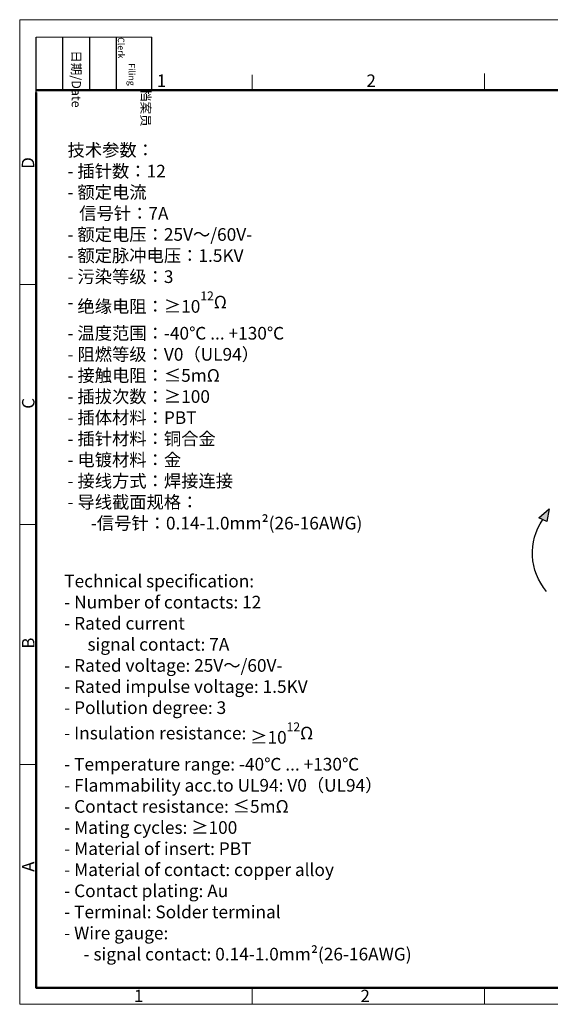
# Model space of a CAD drawing. Units: millimetres. Extents: x 2227 to 2375, y 637 to 742.
# Drawn here: x 2227 to 2283, y 637 to 742 of the extents above; entities that cross this region are included whole.
import ezdxf

# ---------------------------------------------------------------- set-up
doc = ezdxf.new("R2010")
doc.units = ezdxf.units.MM
doc.header["$LTSCALE"] = 65.395
doc.layers.get('0').update_dxf_attribs({"linetype": 'CONTINUOUS', "lineweight": 30})
for name, color, linetype, lineweight in [('Dim', 3, 'CONTINUOUS', 15), ('图框', 7, 'CONTINUOUS', 20), ('打标文字', 3, 'CONTINUOUS', 20)]:
    doc.layers.add(name, color=color, linetype=linetype, lineweight=lineweight)
doc.styles.add('Romans字体', font='romans.shx', dxfattribs={"width": 0.75})
doc.styles.get("Standard").update_dxf_attribs({"font": '仿宋_GB2312.ttf', "width": 0.75})

# ---------------------------------------------------------------- blocks, each defined once
blk = doc.blocks.new('A4')
at = {"layer": '图框', "color": 1, "lineweight": 18}
for p, q in [((2007.12, 900.86), (2007.12, 480.86)), ((2007.12, 900.86), (2601.11, 900.86)), ((2007.12, 480.86), (2601.11, 480.86))]:
    blk.add_line(p, q, dxfattribs=at)
at = {"layer": '图框', "lineweight": -3}
for p, q in [((2014.12, 869.84), (2014.12, 893.38)), ((2025.54, 870.86), (2025.54, 893.38)), ((2036.96, 870.86), (2036.96, 893.38)), ((2048.38, 870.86), (2048.38, 893.38)), ((2063.36, 870.86), (2063.36, 893.38)), ((2014.12, 869.84), (2014.12, 888.8)), ((2025.54, 870.86), (2025.54, 889.83)), ((2036.96, 870.86), (2036.96, 889.83)), ((2048.38, 870.86), (2048.38, 889.83))]:
    blk.add_line(p, q, dxfattribs=at)
at = {"layer": '图框', "lineweight": 18}
blk.add_line((2014.12, 893.38), (2063.36, 893.38), dxfattribs=at)
at = {"layer": '图框', "color": 6}
for p, q in [((2205.26, 877.86), (2205.26, 870.86)), ((2106.19, 877.39), (2106.19, 870.86)), ((2014.12, 787.94), (2007.12, 787.94)), ((2014.12, 685.58), (2007.12, 685.58)), ((2014.12, 583.22), (2007.12, 583.22)), ((2106.19, 487.86), (2106.19, 480.86)), ((2205.26, 487.86), (2205.26, 480.86))]:
    blk.add_line(p, q, dxfattribs=at)
at = {"layer": '图框', "lineweight": 50}
for p, q in [((2014.12, 870.86), (2594.15, 870.86)), ((2014.12, 487.83), (2014.12, 869.84)), ((2014, 487.86), (2594.15, 487.86))]:
    blk.add_line(p, q, dxfattribs=at)
at = {"layer": '图框', "char_height": 3.918, "width": 22.5109, "attachment_point": 4, "rotation": 270}
for s, insert in [('\\pi5.6405;档案员{\\H0.7x;\\P\\pi2.8317;\\Fromans|c134;Filing Clerk\\fFangSong_GB2312|b0|i0|c134|p49; }', (2055.87, 893.38)), ('\\pi1.423;日期{\\Fromans|c134;/Date}', (2031.25, 893.38))]:
    blk.add_mtext(s, dxfattribs=dict(at, insert=insert))
at = {"layer": '图框', "color": 6, "char_height": 5.3, "width": 5.1158, "attachment_point": 1, "style": 'Romans字体'}
for s, insert in [('1', (2065.55, 877.51)), ('2', (2154.88, 877.51)), ('1', (2055.81, 487.1)), ('2', (2152.34, 487.09))]:
    blk.add_mtext(s, dxfattribs=dict(at, insert=insert))
at = {"layer": '图框', "color": 6, "char_height": 5.3, "width": 5.1158, "attachment_point": 1, "rotation": 90, "style": 'Romans字体'}
for s, insert in [('D', (2007.99, 837.26)), ('C', (2008.1, 734.9)), ('B', (2008.1, 632.54)), ('A', (2008.1, 537.37))]:
    blk.add_mtext(s, dxfattribs=dict(at, insert=insert))
blk = doc.blocks.new('dfdfeerr')
at = {"lineweight": 5}
blk.add_hatch(color=256, dxfattribs=at).paths.add_polyline_path([(422.744, 53.728), (422.192, 53.468), (422.918, 52.839)])
at = {"lineweight": 30}
blk.add_lwpolyline([(422.744, 53.728), (422.192, 53.468), (422.918, 52.839)], close=True, dxfattribs=at)
blk.add_arc((425.964, 55.98), 4.23, 139.89711, 214.26534, dxfattribs=at)

msp = doc.modelspace()

# ---------------------------------------------------------------- block references
at = {"xscale": -1.5, "yscale": 1.5, "zscale": 1.5, "rotation": 180}
msp.add_blockref('dfdfeerr', (1648.69, 769.424), dxfattribs=at)
at = {"layer": 'Dim', "xscale": 0.25, "yscale": 0.25, "zscale": 0.25}
msp.add_blockref('A4', (1724.884, 517.112), dxfattribs=at)

# ---------------------------------------------------------------- texts
at = {"layer": '打标文字', "color": 3, "char_height": 1.35, "attachment_point": 1, "style": 'Romans字体'}
for s, insert, width in [('\\A1;{\\fFangSong_GB2312|b0|i0|c134|p49;技术参数：}\\P- {\\fFangSong_GB2312|b0|i0|c134|p49;插针数：}12 \\P- {\\fFangSong_GB2312|b0|i0|c134|p49;额定电流} \\P   {\\fFangSong_GB2312|b0|i0|c134|p49;信号针：}7A\\P- {\\fFangSong_GB2312|b0|i0|c134|p49;额定电压：}25V{\\fFangSong_GB2312|b0|i0|c134|p49;～}/60V-\\P- {\\fFangSong_GB2312|b0|i0|c134|p49;额定脉冲电压：}1.5KV\\P- {\\fFangSong_GB2312|b0|i0|c134|p49;污染等级：}3\\P- {\\fFangSong_GB2312|b0|i0|c134|p49;绝缘电阻：≥}10{\\H0.7x;\\S12^ ;}Ω   \\P- {\\fFangSong_GB2312|b0|i0|c134|p49;温度范围：}-40{\\fFangSong_GB2312|b0|i0|c134|p49;℃} ... +130{\\fFangSong_GB2312|b0|i0|c134|p49;℃}\\P- {\\fFangSong_GB2312|b0|i0|c134|p49;阻燃等级：}V0{\\fFangSong_GB2312|b0|i0|c134|p49;（}UL94{\\fFangSong_GB2312|b0|i0|c134|p49;）}\\P- {\\fFangSong_GB2312|b0|i0|c134|p49;接触电阻：}≤5mΩ \\P- {\\fFangSong_GB2312|b0|i0|c134|p49;插拔次数：≥}100     \\P- {\\fFangSong_GB2312|b0|i0|c134|p49;插体材料：}PBT                       \\P- {\\fFangSong_GB2312|b0|i0|c134|p49;插针材料：铜合金}                      \\P- {\\fFangSong_GB2312|b0|i0|c134|p49;电镀材料：金\\P\\A0;\\Fromans|c134;\\C256;- \\fFangSong_GB2312|b0|i0|c134|p49;接线方式：焊接连接} \\P- {\\fFangSong_GB2312|b0|i0|c134|p49;导线截面规格：}\\P      -{\\fFangSong_GB2312|b0|i0|c134|p49;信号针：}0.14-1.0mm²{\\fFangSong_GB2312|b0|i0|c134|p49;(}26-16AWG{\\fFangSong_GB2312|b0|i0|c134|p49;)}  \\P                           \\P\\P  ', (2231.763, 729.101), 36.53992), ('\\A1;Technical specification:\\P- Number of contacts: 12\\P- {\\A0;Rated current \\P      signal contact}: 7A\\P- {\\A0;Rated voltage}: 25V{\\fFangSong_GB2312|b0|i0|c134|p49;～}/60V-\\P- {\\A0;Rated impulse voltage}: 1.5KV\\P- {\\A0;Pollution degree}: 3\\P- Insulation resistance: {\\fFangSong_GB2312|b0|i0|c134|p49;≥}10{\\H0.7x;\\S12^ ;}Ω \\P- {\\A0;Temperature range}: -40{\\fFangSong_GB2312|b0|i0|c134|p49;℃} ... +130{\\fFangSong_GB2312|b0|i0|c134|p49;℃}\\P- Flammability acc.to UL94: V0{\\fFangSong_GB2312|b0|i0|c134|p49;（}UL94{\\fFangSong_GB2312|b0|i0|c134|p49;）}\\P- {\\A0;Contact resistance}: ≤5mΩ\\P- {\\A0;Mating cycles}: {\\fFangSong_GB2312|b0|i0|c134|p49;≥}100  \\P- {\\A0;Material of insert}: PBT\\P- {\\A0;Material of contact}: {\\A0;copper alloy}\\P- {\\A0;Contact plating}: {\\A0;Au}\\P{\\A0;\\C256;- Terminal:\\C3; Solder terminal}\\P- Wire gauge: \\P{\\A0;     }- {\\A0;signal contact}: 0.14-1.0mm²{\\fFangSong_GB2312|b0|i0|c134|p49;(}26-16AWG{\\fFangSong_GB2312|b0|i0|c134|p49;)}\\P\\P  ', (2231.409, 683.141), 71.44475)]:
    msp.add_mtext(s, dxfattribs=dict(at, insert=insert, width=width))

doc.saveas('drawing.dxf')
